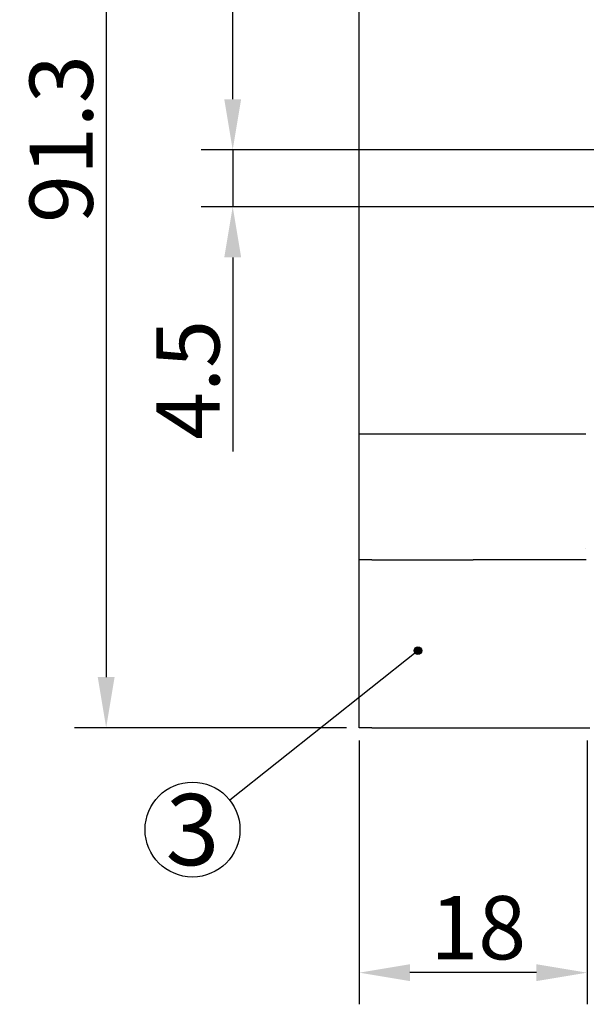
# Model space of a CAD drawing. Units: millimetres. Extents: x 33 to 722, y 20 to 505.
# Drawn here: x 33 to 78, y 372 to 450 of the extents above; entities that cross this region are included whole.
import ezdxf
from ezdxf.enums import TextEntityAlignment as Align

# ---------------------------------------------------------------- set-up
doc = ezdxf.new("R2010")
doc.units = ezdxf.units.MM
doc.header["$LTSCALE"] = 2
doc.layers.get('Defpoints').update_dxf_attribs({"linetype": 'CONTINUOUS'})
doc.layers.add('1', color=7, linetype='CONTINUOUS')
doc.layers.add('Measures', color=5, linetype='CONTINUOUS')
doc.styles.add('ARIAL', font='arial.ttf')
doc.dimstyles.new('ARIAL 3.5mm', dxfattribs={"dimtxt": 5, "dimasz": 4, "dimexe": 2.5, "dimexo": 1, "dimgap": 1, "dimtad": 1, "dimdec": 1, "dimrnd": 0.1, "dimdsep": 46, "dimlunit": 6, "dimtxsty": 'ARIAL', "dimcen": 2.5, "dimadec": 0, "dimazin": 0, "dimtfac": 1, "dimtdec": 1, "dimtmove": 0, "dimatfit": 1, "dimfxl": 1, "dimtolj": 1, "dimtzin": 0, "dimarcsym": 0})

# ---------------------------------------------------------------- blocks, each defined once
blk = doc.blocks.new('*D58')
at = {"layer": 'Defpoints', "color": 0, "transparency": 16777216}
for p in [(60, 394.35), (78, 394.35), (60, 375)]:
    blk.add_point(p, dxfattribs=at)
at = {"layer": 'Measures', "color": 0, "lineweight": -2, "transparency": 16777216}
for p, q in [((60, 393.35), (60, 372.5)), ((78, 393.35), (78, 372.5)), ((74, 375), (64, 375))]:
    blk.add_line(p, q, dxfattribs=at)
at = {"layer": 'Measures', "color": 0, "transparency": 16777216}
for points in [[(64, 375.667), (64, 374.333), (60, 375)], [(74, 375.667), (74, 374.333), (78, 375)]]:
    blk.add_solid(points, dxfattribs=at)
at = {"layer": 'Measures', "color": 0, "transparency": 16777216, "insert": (69.4, 378.553), "char_height": 5, "attachment_point": 5, "style": 'ARIAL'}
blk.add_mtext('\\A1;18', dxfattribs=at)
blk = doc.blocks.new('*D59')
at = {"layer": 'Defpoints', "color": 0, "transparency": 16777216}
for p in [(60, 485.65), (40, 394.35), (60, 394.35)]:
    blk.add_point(p, dxfattribs=at)
at = {"layer": 'Measures', "color": 0, "lineweight": -2, "transparency": 16777216}
for p, q in [((59, 485.65), (37.5, 485.65)), ((40, 481.65), (40, 398.35)), ((59, 394.35), (37.5, 394.35))]:
    blk.add_line(p, q, dxfattribs=at)
at = {"layer": 'Measures', "color": 0, "transparency": 16777216}
for points in [[(39.333, 481.65), (40.667, 481.65), (40, 485.65)], [(39.333, 398.35), (40.667, 398.35), (40, 394.35)]]:
    blk.add_solid(points, dxfattribs=at)
at = {"layer": 'Measures', "color": 0, "transparency": 16777216, "insert": (36.445, 440.85), "char_height": 5, "attachment_point": 5, "rotation": 90, "style": 'ARIAL'}
blk.add_mtext('\\A1;91.3', dxfattribs=at)
blk = doc.blocks.new('*D42')
at = {"layer": 'Defpoints', "color": 0, "transparency": 16777216}
for p in [(50, 484.95), (78.2, 484.95), (81.237, 440)]:
    blk.add_point(p, dxfattribs=at)
at = {"layer": 'Measures', "color": 0, "lineweight": -2, "transparency": 16777216}
for p, q in [((77.2, 484.95), (47.5, 484.95)), ((50, 444), (50, 480.95)), ((80.237, 440), (47.5, 440))]:
    blk.add_line(p, q, dxfattribs=at)
at = {"layer": 'Measures', "color": 0, "transparency": 16777216}
for points in [[(49.333, 480.95), (50.667, 480.95), (50, 484.95)], [(49.333, 444), (50.667, 444), (50, 440)]]:
    blk.add_solid(points, dxfattribs=at)
at = {"layer": 'Measures', "color": 0, "transparency": 16777216, "insert": (46.457, 460.11), "char_height": 5, "attachment_point": 5, "rotation": 90, "style": 'ARIAL'}
blk.add_mtext('\\A1;45', dxfattribs=at)
blk = doc.blocks.new('*D43')
at = {"layer": 'Defpoints', "color": 0, "transparency": 16777216}
for p in [(81.237, 440), (50, 435.5), (89.831, 435.5)]:
    blk.add_point(p, dxfattribs=at)
at = {"layer": 'Measures', "color": 0, "lineweight": -2, "transparency": 16777216}
for p, q in [((50, 444), (50, 448)), ((80.237, 440), (47.5, 440)), ((50, 440), (50, 435.5)), ((88.831, 435.5), (47.5, 435.5)), ((50, 431.5), (50, 416.158))]:
    blk.add_line(p, q, dxfattribs=at)
at = {"layer": 'Measures', "color": 0, "transparency": 16777216}
for points in [[(49.333, 444), (50.667, 444), (50, 440)], [(49.333, 431.5), (50.667, 431.5), (50, 435.5)]]:
    blk.add_solid(points, dxfattribs=at)
at = {"layer": 'Measures', "color": 0, "transparency": 16777216, "insert": (46.457, 421.829), "char_height": 5, "attachment_point": 5, "rotation": 90, "style": 'ARIAL'}
blk.add_mtext('\\A1;4.5', dxfattribs=at)

msp = doc.modelspace()

# ---------------------------------------------------------------- hatches: boundary and pattern name
at = {"layer": '1'}
h = msp.add_hatch(color=256, dxfattribs=at)
edge = h.paths.add_edge_path()
edge.add_arc((64.638966, 400.43521), 0.3, 0, 360)

# ---------------------------------------------------------------- linework, layer by layer
for p, q in [((60, 417.55), (60, 462.45)), ((60.999999, 417.55), (60, 417.55)), ((60.000026, 407.6), (60.000026, 417.55)), ((68.999999, 417.55), (60.999999, 417.55)), ((76.999999, 417.55), (68.999999, 417.55)), ((77.899999, 417.55), (76.999999, 417.55)), ((77.908726, 408.5), (77.908726, 408.5)), ((61.000025, 407.6), (60.000026, 407.6)), ((60.000026, 407.6), (60.000026, 407.6)), ((60.000045, 394.35), (60.000045, 407.59999)), ((61.000025, 407.6), (69.000025, 407.6)), ((77.000025, 407.6), (69.000025, 407.6)), ((77.924436, 407.6), (77.000025, 407.6)), ((61.000044, 394.35), (60.000045, 394.35)), ((61.000044, 394.35), (69.000044, 394.35)), ((69.000044, 394.35), (77.000044, 394.35)), ((77.000044, 394.35), (78.230233, 394.35))]:
    msp.add_line(p, q, dxfattribs=at)
msp.add_circle((64.638966, 400.43521), 0.3, dxfattribs=at)
at = {"layer": 'Measures'}
msp.add_line((64.638966, 400.43521), (49.760835, 388.632471), dxfattribs=at)
msp.add_circle((46.822992, 386.301897), 3.75, dxfattribs=at)

# ---------------------------------------------------------------- texts
at = {"layer": '1', "linetype": 'Continuous', "style": 'ARIAL'}
msp.add_text('3', height=5.625, dxfattribs=at).set_placement((46.822992, 386.301897), align=Align.MIDDLE_CENTER)

# ---------------------------------------------------------------- dimensions: what is measured, and where the dimension line sits
at = {"layer": 'Measures'}
for base, p1, p2, angle, picture, middle in [((40, 394.35), (60.000045, 485.65), (60.000045, 394.35), 90, '*D59', (40, 440.85)), ((50, 484.94999), (81.236749, 439.99999), (78.199953, 484.94999), 90, '*D42', (50, 460.10955)), ((50, 435.49999), (81.236749, 439.99999), (89.830851, 435.49999), 90, '*D43', (50, 421.829117)), ((60.000045, 375), (78.000045, 394.35), (60.000045, 394.35), 180, '*D58', (69.399771, 375))]:
    dim = msp.add_linear_dim(base=base, p1=p1, p2=p2, angle=angle, dimstyle='ARIAL 3.5mm', dxfattribs=at)
    dim.commit()
    dim.dimension.update_dxf_attribs({"geometry": picture, "text_midpoint": middle, "dimtype": 160})

doc.saveas('drawing.dxf')
